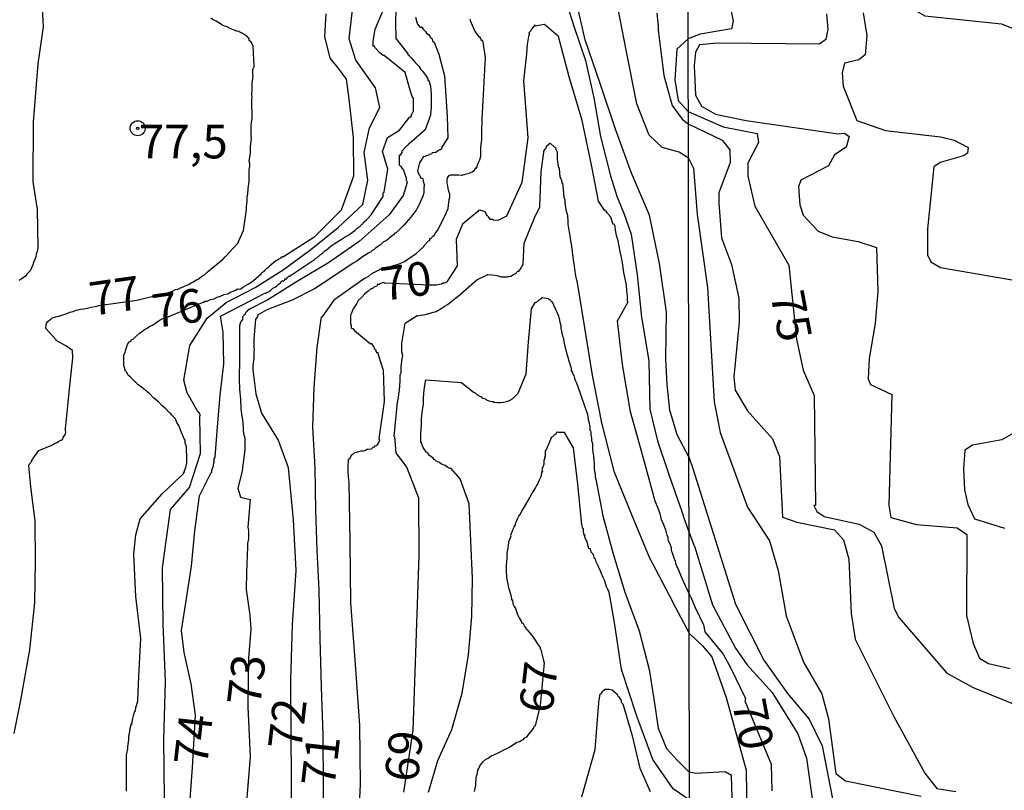
# Model space of a CAD drawing. Extents: x 183118 to 185535, y 1674282 to 1677059.
# Drawn here: x 183554 to 183627, y 1675009 to 1675067 of the extents above; entities that cross this region are included whole.
import ezdxf

# ---------------------------------------------------------------- set-up
doc = ezdxf.new("R2010")
doc.units = 0
doc.header["$MEASUREMENT"] = 0
doc.layers.get('0').update_dxf_attribs({"linetype": 'CONTINUOUS'})
for name, color, linetype in [('IMAGEM', 7, 'CONTINUOUS'), ('V-CURVA_DE_NIVEL', 4, 'CONTINUOUS'), ('V-CURVA_MESTRA', 1, 'CONTINUOUS'), ('V-PONTO_DE_APARELHO', 4, 'CONTINUOUS'), ('V-TEXTO_DE_ALTIMETRIA', 7, 'CONTINUOUS'), ('X-LIMITE_1000', 7, 'CONTINUOUS')]:
    doc.layers.add(name, color=color, linetype=linetype)
picture_1 = doc.add_image_def('image1.jpg', size_in_pixel=(4027, 4628))

# ---------------------------------------------------------------- blocks, each defined once
blk = doc.blocks.new('805')
at = {"color": 0, "linetype": 'ByBlock', "lineweight": -2}
for radius in [0.562, 0.0806]:
    blk.add_circle((0.003, 0.002), radius, dxfattribs=at)

msp = doc.modelspace()

# ---------------------------------------------------------------- linework, layer by layer
at = {"layer": 'V-CURVA_DE_NIVEL'}
for points in [[(183603.66, 1675082.84), (183604.58, 1675082.72), (183607.93, 1675081.86), (183611.85, 1675081.41), (183613.35, 1675080.82), (183614.06, 1675080.13), (183614.37, 1675079.58), (183614.46, 1675078.54), (183613.45, 1675076.57), (183613.27, 1675075.5), (183613.95, 1675073.23), (183614.73, 1675072.14), (183615.56, 1675071.73), (183620.64, 1675071.55), (183621.08, 1675071.21), (183621.08, 1675070.89), (183620.49, 1675070.11), (183620.5, 1675068), (183620.68, 1675067.22), (183621.31, 1675066.85), (183627.02, 1675066.26), (183627.94, 1675065.87)], [(183553.54, 1675074.24), (183554.7, 1675071.65), (183555.46, 1675069.22), (183555.62, 1675066.02), (183555.23, 1675063.27), (183554.89, 1675058.94), (183554.87, 1675054.48), (183555.19, 1675052.42), (183555.24, 1675049.57), (183555.18, 1675049.29), (183555.1, 1675049.1), (183555.09, 1675048.88), (183555.01, 1675048.7), (183554.92, 1675048.48), (183554.85, 1675048.3), (183554.76, 1675048.08), (183554.67, 1675047.86), (183554.5, 1675047.68), (183554.45, 1675047.62), (183554.41, 1675047.59), (183554.38, 1675047.53), (183554.38, 1675047.51), (183554, 1675047.22), (183553.83, 1675047.13)], [(183581.94, 1675068.51), (183581.88, 1675066.31), (183581.9, 1675065.17), (183582.74, 1675064.1), (183582.74, 1675064.09), (183582.81, 1675064.02), (183582.83, 1675063.95), (183582.85, 1675063.95), (183582.89, 1675063.91), (183582.91, 1675063.88), (183583.05, 1675063.73), (183583.21, 1675063.51), (183583.38, 1675063.34), (183583.51, 1675063.19), (183583.61, 1675063.09), (183583.78, 1675062.86), (183583.87, 1675062.75), (183583.98, 1675062.61), (183584.16, 1675062.35), (183584.29, 1675062.16), (183584.29, 1675062.02), (183584.4, 1675062), (183584.42, 1675061.83), (183584.49, 1675061.62), (183584.55, 1675061.03), (183584.55, 1675060.81), (183584.55, 1675060.56), (183584.55, 1675060.3), (183584.55, 1675060.05), (183584.55, 1675059.96), (183584.51, 1675059.81), (183584.49, 1675059.46), (183584.09, 1675058.35), (183582.89, 1675057.31), (183582.83, 1675057.25), (183582.79, 1675057.2), (183582.76, 1675057.18), (183582.74, 1675057.18), (183582.7, 1675057.13), (183582.61, 1675057.05), (183582.41, 1675056.81), (183582.36, 1675056.8), (183582.36, 1675056.67), (183582.23, 1675056.47), (183582.2, 1675056.45), (183582.16, 1675056.49), (183582.16, 1675056.18), (183582.16, 1675055.89), (183582.16, 1675055.74), (183582.23, 1675055.68), (183582.29, 1675055.63), (183582.34, 1675055.54), (183582.38, 1675055.48), (183582.41, 1675055.45), (183582.48, 1675055.34), (183582.67, 1675054.76), (183582.67, 1675054.64), (183582.74, 1675054.43), (183582.45, 1675053.47), (183581.4, 1675052.02), (183579.17, 1675050.03), (183576.88, 1675048.44), (183574.62, 1675047.11), (183572.38, 1675045.68), (183571.01, 1675044.99), (183570.86, 1675044.87), (183570.83, 1675044.83), (183570.75, 1675044.78), (183570.7, 1675044.74), (183570.68, 1675044.65), (183570.63, 1675044.58), (183570.59, 1675044.54), (183570.56, 1675044.49), (183570.48, 1675044.43), (183570.47, 1675044.39), (183570.47, 1675044.23), (183570.34, 1675044.03), (183570.26, 1675043.74), (183570.26, 1675043.45), (183570.26, 1675043.19), (183570.26, 1675042.9), (183570.26, 1675042.61), (183570.26, 1675042.35), (183570.26, 1675042.06), (183570.26, 1675041.77), (183570.26, 1675041.51), (183570.26, 1675041.22), (183570.26, 1675040.93), (183570.26, 1675040.68), (183570.24, 1675040.38), (183570.24, 1675040.09), (183570.24, 1675039.84), (183570.24, 1675039.54), (183570.26, 1675039.25)], [(183594.47, 1675068.29), (183595.2, 1675066.01)], [(183603.73, 1675033.99), (183602.86, 1675035.63), (183602.32, 1675037.46), (183602.12, 1675039.38), (183602.02, 1675041.28), (183602.07, 1675044.76), (183601.55, 1675048.4), (183600.81, 1675051.99), (183599.47, 1675055.13), (183598.26, 1675058.41), (183597.15, 1675061.74), (183596, 1675065.07), (183595.24, 1675068.45)], [(183576.05, 1675048.85), (183576.1, 1675048.88), (183576.14, 1675048.92), (183576.27, 1675049.03), (183576.39, 1675049.14), (183576.43, 1675049.17), (183576.52, 1675049.23), (183576.55, 1675049.28), (183576.61, 1675049.34), (183576.68, 1675049.39), (183576.74, 1675049.41), (183576.91, 1675049.56), (183577.1, 1675049.7), (183577.31, 1675049.87), (183577.5, 1675049.99), (183577.71, 1675050.1), (183577.92, 1675050.23), (183578.13, 1675050.38), (183578.33, 1675050.47), (183578.51, 1675050.61), (183578.67, 1675050.74), (183578.85, 1675050.85), (183579, 1675051), (183579.09, 1675051.05), (183579.13, 1675051.09), (183579.22, 1675051.16), (183579.29, 1675051.22), (183579.33, 1675051.27), (183579.37, 1675051.33), (183579.44, 1675051.36), (183579.48, 1675051.38), (183579.48, 1675051.42), (183579.55, 1675051.49), (183579.59, 1675051.51), (183579.6, 1675051.56), (183579.73, 1675051.65), (183579.76, 1675051.69), (183580.06, 1675052.02), (183580.95, 1675053.38), (183580.97, 1675053.55), (183580.97, 1675053.66), (183581.04, 1675053.7), (183581.31, 1675055.42), (183580.91, 1675056.75), (183581.28, 1675057.79), (183582.19, 1675058.32), (183582.96, 1675059.33), (183583.03, 1675059.29), (183583.1, 1675059.52), (183583.21, 1675059.76), (183583.23, 1675059.94), (183583.23, 1675060.16), (183583.23, 1675060.38), (183583.21, 1675060.68), (183583.12, 1675060.85), (183582.98, 1675061.32), (183582.61, 1675062.64), (183581.03, 1675063.89), (183580.97, 1675063.89), (183580.74, 1675064.08), (183580.33, 1675064.5), (183580.28, 1675064.62), (183580.24, 1675064.61), (183580.21, 1675064.59), (183580.21, 1675064.72), (183580.21, 1675064.94), (183580.37, 1675065.85), (183580.94, 1675067.21)], [(183603.7, 1675056.24), (183603.02, 1675056.69), (183601.76, 1675057.04), (183600.78, 1675057.95), (183599.86, 1675060.29), (183599.12, 1675064.04), (183598.41, 1675067.63)], [(183616.73, 1675067.07), (183617, 1675065.39), (183616.87, 1675063.94), (183616.4, 1675063.56), (183615.32, 1675063.32), (183615.15, 1675062.61), (183615.24, 1675061.62), (183616.25, 1675059.05), (183618.39, 1675058.31), (183622.49, 1675057.83), (183623.51, 1675057.58), (183624.55, 1675057.05), (183624.5, 1675056.61), (183624.21, 1675056.41), (183622.45, 1675055.93), (183621.99, 1675055.6), (183621.52, 1675050.98), (183621.51, 1675049.03), (183621.77, 1675048.52), (183622.48, 1675048.1), (183628.82, 1675047.01)], [(183562.2, 1675042.71), (183562.33, 1675042.75), (183562.39, 1675042.81), (183562.57, 1675042.99), (183562.79, 1675043.17), (183562.97, 1675043.3), (183563.19, 1675043.48), (183563.39, 1675043.57), (183563.59, 1675043.72), (183563.77, 1675043.79), (183564.01, 1675043.94), (183564.21, 1675044.09), (183564.43, 1675044.25), (183564.98, 1675044.45), (183564.99, 1675044.45), (183567.56, 1675045.52), (183567.62, 1675045.5), (183567.66, 1675045.58), (183567.73, 1675045.6), (183567.86, 1675045.6), (183568, 1675045.67), (183568.11, 1675045.71), (183568.37, 1675045.76), (183568.6, 1675045.89), (183568.84, 1675045.96), (183569.12, 1675046.09), (183569.39, 1675046.14), (183569.61, 1675046.29), (183569.66, 1675046.29), (183569.79, 1675046.33), (183569.95, 1675046.4), (183570.08, 1675046.47), (183570.14, 1675046.51), (183570.27, 1675046.49), (183570.37, 1675046.51), (183570.5, 1675046.64), (183570.63, 1675046.69), (183570.63, 1675046.71), (183570.72, 1675046.75), (183570.75, 1675046.78), (183570.85, 1675046.82), (183571.07, 1675046.96), (183571.29, 1675047.13), (183571.87, 1675047.62), (183571.9, 1675047.7), (183571.98, 1675047.75), (183572.05, 1675047.81), (183572.14, 1675047.88), (183572.18, 1675047.92), (183572.22, 1675047.95), (183572.25, 1675047.99), (183572.27, 1675048.01), (183572.36, 1675048.08), (183572.4, 1675048.11), (183572.44, 1675048.13), (183572.47, 1675048.19), (183572.65, 1675048.34), (183572.97, 1675048.61), (183573.04, 1675048.64), (183573.09, 1675048.66), (183573.11, 1675048.68), (183573.13, 1675048.68), (183573.16, 1675048.7), (183573.16, 1675048.74), (183573.2, 1675048.75), (183573.26, 1675048.77), (183573.36, 1675048.82), (183573.42, 1675048.88), (183573.45, 1675048.9), (183573.49, 1675048.92), (183573.53, 1675048.92), (183575.87, 1675050.41), (183577.87, 1675052.39), (183578.77, 1675054.92), (183578.74, 1675057.75), (183578.42, 1675060.66), (183578.23, 1675062.12), (183577.6, 1675062.98), (183577.02, 1675063.69), (183576.62, 1675065.3), (183576.72, 1675067)], [(183571.2, 1675059.54), (183571.19, 1675060.23), (183571.19, 1675060.41), (183571.19, 1675060.59), (183571.21, 1675060.78), (183571.19, 1675060.92), (183571.19, 1675061.07), (183571.21, 1675061.25), (183571.21, 1675061.43), (183571.21, 1675061.83), (183571.28, 1675062.35), (183571.26, 1675062.47), (183571.26, 1675062.82), (183571.28, 1675062.93), (183571.32, 1675062.97), (183571.34, 1675063.08), (183571.28, 1675064.61), (183571.21, 1675064.77), (183571.12, 1675064.9), (183570.99, 1675065.01), (183570.99, 1675065.15), (183570.85, 1675065.24), (183570.83, 1675065.3), (183570.75, 1675065.37), (183570.45, 1675065.57), (183570.37, 1675065.59), (183570.32, 1675065.63), (183570.28, 1675065.64), (183570.23, 1675065.68), (183570.01, 1675065.72), (183569.93, 1675065.75), (183569.82, 1675065.81), (183569.57, 1675065.9), (183569.35, 1675066.03), (183569.14, 1675066.08), (183568.95, 1675066.19), (183568.77, 1675066.3), (183568.52, 1675066.46), (183568.3, 1675066.54), (183568.13, 1675066.68)], [(183583.36, 1675066.74), (183583.47, 1675066.39), (183583.53, 1675066.23), (183583.65, 1675066.08), (183583.78, 1675065.99)], [(183585.8, 1675053.99), (183585.77, 1675054.17), (183585.73, 1675054.39), (183585.73, 1675054.57), (183585.75, 1675054.79), (183585.89, 1675054.95), (183585.97, 1675054.99), (183586.14, 1675055.01), (183586.35, 1675055.01), (183586.57, 1675054.99), (183586.79, 1675054.97), (183586.86, 1675054.97), (183586.97, 1675055.03), (183587.01, 1675055.03), (183587.06, 1675055.05), (183587.16, 1675055.07), (183587.38, 1675055.12), (183587.48, 1675055.14), (183587.48, 1675055.18), (183587.59, 1675055.23), (183587.77, 1675055.34), (183587.78, 1675055.41), (183587.85, 1675055.48), (183587.87, 1675055.54), (183587.9, 1675055.52), (183587.94, 1675055.5), (183587.99, 1675055.74), (183588.07, 1675055.92), (183588.16, 1675056.11), (183588.23, 1675056.4), (183588.25, 1675056.62), (183588.25, 1675057.06), (183588.28, 1675057.44), (183588.32, 1675057.64), (183588.32, 1675057.82), (183588.32, 1675058), (183588.32, 1675058.19), (183588.32, 1675058.37), (183588.32, 1675058.55), (183588.34, 1675058.73), (183588.34, 1675058.92), (183588.34, 1675059.14), (183588.58, 1675063.75), (183588.42, 1675064.9), (183588.37, 1675065.01), (183588.3, 1675064.99), (183588.29, 1675065.06), (183588.25, 1675065.11), (183588.21, 1675065.24), (183588.16, 1675065.24), (183588.07, 1675065.35), (183588, 1675065.45), (183587.9, 1675065.59), (183587.77, 1675065.77), (183587.48, 1675066.47), (183587.48, 1675066.61)], [(183601.36, 1675067.05), (183601.4, 1675066.54), (183601.45, 1675066.1), (183601.45, 1675065.96), (183601.45, 1675065.81), (183601.87, 1675062.4), (183602.5, 1675060.18), (183603.24, 1675059.16), (183603.69, 1675058.8)], [(183614, 1675067.01), (183614.09, 1675065.86), (183613.94, 1675065.09), (183613.48, 1675064.74), (183605.85, 1675064.82), (183604.53, 1675064.69), (183604.22, 1675064.15), (183604.14, 1675063.16), (183604.24, 1675060.93), (183604.67, 1675060.12), (183605.72, 1675059.53), (183608.01, 1675059.04), (183614.85, 1675058.05), (183615.33, 1675058.11), (183615.67, 1675057.85), (183615.45, 1675057.07), (183614.58, 1675056.48), (183614.14, 1675055.68), (183612.08, 1675054.61), (183611.9, 1675054.12), (183612.01, 1675052.77), (183612.26, 1675052), (183613.36, 1675050.81), (183614.41, 1675050.37), (183616.35, 1675050.03), (183617.71, 1675049.59), (183617.82, 1675046.33), (183617.62, 1675043.92), (183617.16, 1675041.32), (183617.09, 1675039.79), (183617.27, 1675039.37), (183618.85, 1675038.63), (183618.64, 1675030.35), (183618.78, 1675029.47), (183620.7, 1675028.94), (183623.73, 1675028.7), (183624.44, 1675028.21), (183624.41, 1675022.17), (183624.92, 1675020.07), (183625.4, 1675018.99), (183626.07, 1675018.59), (183627.68, 1675018.22)], [(183584.11, 1675065.68), (183584.2, 1675065.57), (183584.37, 1675065.44), (183584.49, 1675065.24), (183584.51, 1675065.19), (183584.58, 1675065.19), (183584.64, 1675065.02), (183584.67, 1675064.95), (183584.75, 1675064.88), (183585.11, 1675064), (183585.54, 1675062.39), (183585.72, 1675059.36), (183585.78, 1675057.75), (183585.31, 1675057.03), (183585.35, 1675056.98), (183585.24, 1675056.87), (183585.13, 1675056.87), (183585.05, 1675056.8), (183584.88, 1675056.67), (183584.62, 1675056.63), (183584.56, 1675056.54), (183584.38, 1675056.51), (183584.36, 1675056.49), (183584.33, 1675056.45), (183584.2, 1675056.42), (183584.09, 1675056.38), (183583.94, 1675056.34), (183583.89, 1675056.23), (183583.84, 1675056.16), (183583.67, 1675055.89), (183583.51, 1675055.29), (183583.56, 1675055.16), (183583.6, 1675055.08), (183583.64, 1675054.99), (183583.69, 1675054.95), (183583.73, 1675054.87), (183583.78, 1675054.75), (183583.92, 1675054.72), (183583.94, 1675054.54), (183584.02, 1675054.28), (183583.98, 1675053.97), (183583.98, 1675053.66), (183583.92, 1675053.41), (183583.65, 1675052.79), (183583.6, 1675052.68), (183583.55, 1675052.62), (183583.41, 1675052.38), (183583.18, 1675052.04), (183583.03, 1675051.84), (183582.85, 1675051.64), (183582.68, 1675051.44), (183582.52, 1675051.27), (183582.34, 1675051.07), (183582.17, 1675050.92), (183582.05, 1675050.8), (183581.92, 1675050.69), (183581.83, 1675050.65), (183581.72, 1675050.52), (183581.61, 1675050.43), (183581.55, 1675050.39), (183581.52, 1675050.41), (183581.48, 1675050.32), (183581.37, 1675050.23), (183581.28, 1675050.16), (183581.13, 1675050.06), (183580.99, 1675050), (183580.88, 1675049.9), (183580.77, 1675049.79), (183580.62, 1675049.68), (183580.52, 1675049.61), (183580.39, 1675049.54), (183580.28, 1675049.43), (183580.15, 1675049.36), (183580.1, 1675049.32), (183580.06, 1675049.34), (183580.04, 1675049.25), (183579.95, 1675049.21), (183579.91, 1675049.19), (183579.86, 1675049.16), (183579.75, 1675049.08), (183579.35, 1675048.83), (183579.15, 1675048.68), (183578.95, 1675048.55), (183578.73, 1675048.43), (183577.15, 1675047.34), (183575.84, 1675046.51), (183574.19, 1675045.66), (183572.3, 1675044.93), (183571.59, 1675044.55), (183571.61, 1675044.43), (183571.45, 1675044.25), (183571.32, 1675042.79), (183571.32, 1675042.65), (183571.32, 1675042.46), (183571.32, 1675042.32)], [(183583.78, 1675065.99), (183583.82, 1675066.03), (183583.95, 1675065.85), (183583.98, 1675065.81), (183584.02, 1675065.77), (183584.07, 1675065.74), (183584.11, 1675065.68)], [(183595.2, 1675066.01), (183596.04, 1675063.52), (183596.65, 1675060.75), (183597.15, 1675057.87), (183597.89, 1675054.92), (183598.37, 1675053.41), (183598.92, 1675052.08)], [(183571.08, 1675057.13), (183571.16, 1675057.71), (183571.12, 1675057.88), (183571.12, 1675058.62), (183571.16, 1675058.92), (183571.2, 1675059.21), (183571.2, 1675059.54)], [(183603.69, 1675058.8), (183606.23, 1675057.58), (183606.8, 1675056.87), (183606.81, 1675055.92), (183605.96, 1675053.66), (183605.96, 1675052.9), (183606.18, 1675050.3), (183606.91, 1675048.31), (183607.46, 1675045.81), (183607.49, 1675044.03), (183607.08, 1675039.94), (183607.19, 1675038.95), (183608.1, 1675037.42), (183609.98, 1675035.33), (183610.48, 1675034.01), (183610.72, 1675029.5), (183611.77, 1675029.12), (183614.59, 1675028.56), (183615.26, 1675027.81), (183615.65, 1675026.37), (183615.82, 1675022.32), (183616.12, 1675020.41), (183619.01, 1675014.64), (183621.32, 1675010.42), (183622.21, 1675009.27), (183623.62, 1675009.04)], [(183556.36, 1675034.91), (183556.46, 1675034.94), (183556.46, 1675034.96), (183556.42, 1675034.98), (183556.51, 1675034.98), (183556.64, 1675035.05), (183556.77, 1675035.13), (183556.95, 1675035.24), (183557, 1675035.22), (183557.04, 1675035.29), (183557.09, 1675035.29), (183557.13, 1675035.44), (183557.22, 1675035.57), (183557.3, 1675035.67), (183557.31, 1675035.82), (183557.3, 1675035.97), (183557.3, 1675036.15), (183557.31, 1675036.31), (183557.57, 1675038.8), (183557.84, 1675041.36), (183557.81, 1675041.92), (183557.31, 1675042.25), (183556.6, 1675042.65), (183556.59, 1675042.72), (183556.55, 1675042.75), (183555.84, 1675043.55), (183555.85, 1675043.81), (183555.87, 1675043.94), (183555.98, 1675044.07), (183556.22, 1675044.28), (183556.25, 1675044.32), (183556.55, 1675044.41), (183556.8, 1675044.48), (183557.1, 1675044.56), (183557.35, 1675044.65), (183557.61, 1675044.76), (183557.86, 1675044.83), (183558.12, 1675044.92), (183558.41, 1675044.98), (183558.67, 1675045.01), (183558.92, 1675045.07), (183559.21, 1675045.14), (183559.47, 1675045.2), (183559.72, 1675045.25), (183559.78, 1675045.27), (183562.62, 1675045.65), (183565.04, 1675046.26), (183565.07, 1675046.26), (183565.27, 1675046.33), (183565.49, 1675046.45), (183565.67, 1675046.49), (183565.87, 1675046.58), (183566.07, 1675046.66), (183566.16, 1675046.71), (183566.2, 1675046.74), (183566.29, 1675046.76), (183566.47, 1675046.84), (183566.65, 1675046.96), (183566.84, 1675047.02), (183567.02, 1675047.17), (183567.17, 1675047.22), (183567.33, 1675047.35), (183567.47, 1675047.46), (183567.64, 1675047.56), (183567.73, 1675047.62), (183567.85, 1675047.75), (183567.98, 1675047.84), (183568.96, 1675048.67), (183568.99, 1675048.68), (183569.02, 1675048.7), (183569.2, 1675048.88), (183570.17, 1675049.94), (183570.21, 1675050.09), (183570.3, 1675050.31), (183570.56, 1675050.85), (183570.77, 1675052.42), (183570.77, 1675052.57), (183570.79, 1675052.67), (183570.83, 1675053.01), (183570.83, 1675053.15), (183570.83, 1675053.26), (183570.83, 1675053.41), (183570.88, 1675053.55), (183570.9, 1675053.99), (183570.97, 1675054.5), (183570.97, 1675054.72), (183570.99, 1675054.94), (183570.99, 1675055.16), (183570.99, 1675055.41), (183571.03, 1675055.63), (183571.03, 1675055.85), (183570.99, 1675056.01), (183571.07, 1675056.65), (183571.07, 1675056.87), (183571.08, 1675057.13)], [(183584.68, 1675044.76), (183584.93, 1675044.83), (183584.93, 1675044.85), (183585.02, 1675044.88), (183585.09, 1675044.88), (183585.13, 1675044.94), (183585.15, 1675044.98), (183585.22, 1675045), (183585.37, 1675045.09), (183585.59, 1675045.23), (183585.75, 1675045.34), (183586.35, 1675045.8), (183586.55, 1675045.97), (183587.95, 1675047.17), (183588.77, 1675047.57), (183589.05, 1675047.55), (183589.27, 1675047.53), (183589.53, 1675047.48), (183589.75, 1675047.41), (183590, 1675047.39), (183590.22, 1675047.39), (183590.31, 1675047.42), (183590.48, 1675047.46), (183590.66, 1675047.57), (183590.81, 1675047.64), (183590.84, 1675047.64), (183590.88, 1675047.7), (183591, 1675047.83), (183591.04, 1675047.82), (183591.1, 1675047.82), (183591.13, 1675047.95), (183591.18, 1675047.95), (183591.24, 1675048.06), (183591.26, 1675048.12), (183591.39, 1675048.34), (183591.47, 1675049.91), (183592.23, 1675051.79), (183592.63, 1675052.62), (183592.73, 1675055.22), (183592.92, 1675056.7), (183592.94, 1675056.76), (183592.97, 1675056.84), (183593.04, 1675056.91), (183593.08, 1675057.02), (183593.1, 1675057.02), (183593.12, 1675057.07), (183593.14, 1675057.13), (183593.34, 1675057.32), (183593.36, 1675057.35), (183593.41, 1675057.36), (183593.7, 1675057.08), (183593.81, 1675057.04), (183593.83, 1675056.89), (183593.87, 1675056.84), (183593.9, 1675056.74), (183593.92, 1675056.62), (183593.92, 1675056.36), (183593.92, 1675056.14), (183593.99, 1675055.63), (183594.03, 1675055.54), (183594.07, 1675055.52), (183594.09, 1675055.09), (183594.12, 1675054.87), (183594.23, 1675054.66), (183594.25, 1675054.61), (183594.27, 1675054.39), (183594.32, 1675054.37), (183594.34, 1675054.17), (183594.38, 1675053.92), (183594.43, 1675053.33), (183594.5, 1675053.15), (183594.5, 1675052.9), (183594.58, 1675052.42), (183594.69, 1675051.98), (183594.72, 1675051.55), (183594.72, 1675051.33), (183594.8, 1675050.89), (183594.83, 1675050.74), (183594.89, 1675050.34), (183594.92, 1675050.09), (183594.96, 1675049.83), (183595.04, 1675049.31), (183595.05, 1675049.25), (183595.14, 1675048.52), (183595.18, 1675048.23), (183595.22, 1675047.97), (183595.29, 1675047.47), (183595.31, 1675047.35), (183595.38, 1675047.1), (183595.95, 1675043.61), (183596.53, 1675040.07), (183597.24, 1675036.51), (183598.14, 1675032.92), (183599.46, 1675029.7), (183600.77, 1675026.51)], [(183603.7, 1675056.24), (183604.08, 1675055.51), (183604.36, 1675052.04), (183605.12, 1675046.61), (183605.62, 1675038.09), (183606.07, 1675035.8), (183608.1, 1675030.24), (183609.74, 1675027.74), (183610.39, 1675025.52), (183610.99, 1675022.14), (183612.28, 1675018.68), (183613.65, 1675016.33), (183614.13, 1675014.47), (183614.68, 1675010.4), (183615.4, 1675009.85), (183621.05, 1675008.7)], [(183585.8, 1675052.5), (183585.82, 1675052.71), (183585.89, 1675053.15), (183585.93, 1675053.37), (183585.93, 1675053.55), (183585.86, 1675053.77), (183585.8, 1675053.99)], [(183576.5, 1675005.91), (183576.52, 1675009.37), (183576.49, 1675013.24), (183576.38, 1675016.85), (183576.27, 1675020.46), (183576.19, 1675024.05), (183576.04, 1675027.03), (183575.94, 1675030.01), (183575.89, 1675033.18), (183575.73, 1675036.21), (183575.83, 1675039.16), (183576.04, 1675042.14), (183576.36, 1675044.42), (183576.39, 1675044.43), (183576.43, 1675044.41), (183577.37, 1675045.74), (183579.58, 1675047.31), (183579.62, 1675047.31), (183579.9, 1675047.46), (183580.13, 1675047.64), (183580.37, 1675047.77), (183580.61, 1675047.9), (183580.85, 1675048.01), (183581.14, 1675048.06), (183581.43, 1675048.15), (183581.72, 1675048.24), (183582.01, 1675048.32), (183582.27, 1675048.43), (183582.56, 1675048.54), (183582.81, 1675048.71), (183583.41, 1675049.15), (183583.98, 1675049.65), (183584.01, 1675049.73), (183584.33, 1675050.09), (183584.43, 1675050.12), (183584.45, 1675050.25), (183584.51, 1675050.27), (183584.53, 1675050.29), (183584.62, 1675050.36), (183584.67, 1675050.45), (183584.75, 1675050.45), (183584.82, 1675050.59), (183584.87, 1675050.67), (183585.04, 1675050.89), (183585.13, 1675051.11), (183585.38, 1675051.58), (183585.64, 1675052.09), (183585.66, 1675052.18), (183585.7, 1675052.28), (183585.8, 1675052.5)], [(183598.92, 1675052.08), (183599.44, 1675050.58), (183599.89, 1675047.55), (183600.2, 1675044.39), (183600.75, 1675041.14), (183600.83, 1675037.55), (183601.41, 1675035.19), (183602.28, 1675032.6), (183603.2, 1675029.98), (183603.38, 1675029.36), (183603.7, 1675028.47)], [(183574, 1675047.42), (183574.09, 1675047.53), (183574.13, 1675047.55), (183575.76, 1675048.64), (183575.84, 1675048.7), (183575.88, 1675048.75), (183576.05, 1675048.85)], [(183566.59, 1675008.48), (183566.75, 1675010.83), (183566.99, 1675014.73), (183566.65, 1675017.06), (183566.13, 1675019.41), (183565.95, 1675021.05), (183566.32, 1675023.43), (183566.69, 1675025.84), (183566.92, 1675028.48), (183567.29, 1675031.09), (183568.15, 1675032.83), (183568.2, 1675032.83), (183568.2, 1675032.98), (183568.27, 1675033.2), (183568.33, 1675033.34), (183568.33, 1675033.45), (183568.38, 1675033.6), (183568.38, 1675033.74), (183568.38, 1675033.85), (183568.42, 1675033.91), (183568.44, 1675033.96), (183568.62, 1675036.23), (183568.81, 1675038.58), (183569.08, 1675040.91), (183569.05, 1675043.29), (183568.84, 1675044.48), (183570.49, 1675045.31), (183572.15, 1675046.19), (183572.18, 1675046.16), (183572.25, 1675046.22), (183572.31, 1675046.25), (183572.38, 1675046.27), (183572.6, 1675046.4), (183572.74, 1675046.55), (183572.91, 1675046.64), (183573.04, 1675046.74), (183573.17, 1675046.85), (183573.29, 1675046.93), (183573.33, 1675046.97), (183573.38, 1675047.06), (183573.46, 1675047.13), (183573.53, 1675047.08), (183573.64, 1675047.17), (183573.64, 1675047.24), (183573.71, 1675047.26), (183573.75, 1675047.24), (183573.82, 1675047.33), (183573.93, 1675047.46), (183573.96, 1675047.44), (183574, 1675047.42)], [(183592.78, 1675045.78), (183592.79, 1675045.87), (183593.14, 1675045.82), (183593.29, 1675045.78), (183593.3, 1675045.72), (183593.43, 1675045.69), (183593.45, 1675045.58)], [(183584.34, 1675009.01), (183585.03, 1675011.37), (183586.08, 1675013.67), (183586.85, 1675016.37), (183587.33, 1675019.23), (183587.57, 1675022.09), (183587.62, 1675024.94), (183587.49, 1675027.72), (183587.36, 1675030.49), (183586.71, 1675032.34), (183586.02, 1675033.12), (183586.01, 1675033.12), (183585.93, 1675033.12), (183585.89, 1675033.14), (183585.77, 1675033.19), (183585.57, 1675033.34), (183585.3, 1675033.45), (183585.15, 1675033.56), (183584.9, 1675033.67), (183584.8, 1675033.76), (183584.76, 1675033.78), (183584.69, 1675033.88), (183584.35, 1675034.14), (183584.35, 1675034.2), (183584.25, 1675034.31), (183584.18, 1675034.31), (183584.18, 1675034.3), (183584.09, 1675034.47), (183583.94, 1675034.69), (183583.83, 1675034.98), (183583.83, 1675035.09), (183583.8, 1675035.09), (183583.76, 1675035.05), (183583.76, 1675035.24), (183583.76, 1675035.46), (183583.76, 1675035.71), (183583.8, 1675036.08), (183583.83, 1675036.3), (183583.83, 1675036.55), (183583.83, 1675036.81), (183583.85, 1675037.06), (183583.92, 1675037.65), (183583.96, 1675037.9), (183583.96, 1675038.12), (183583.96, 1675038.38), (183584.02, 1675039), (183584.13, 1675039.72), (183586.81, 1675039.52), (183587.68, 1675038.8), (183587.76, 1675038.78), (183587.81, 1675038.76), (183587.92, 1675038.65), (183587.97, 1675038.61), (183588.01, 1675038.61), (183588.05, 1675038.57), (183588.14, 1675038.54), (183588.14, 1675038.5), (183588.3, 1675038.45), (183588.32, 1675038.39), (183588.38, 1675038.37), (183588.58, 1675038.3), (183588.67, 1675038.23), (183588.84, 1675038.16), (183589.05, 1675038.1), (183589.18, 1675038.1), (183589.18, 1675038.06), (183589.27, 1675038.06), (183589.49, 1675038.03), (183589.71, 1675038.03), (183589.93, 1675038.05), (183590.15, 1675038.1), (183590.37, 1675038.18), (183590.59, 1675038.32), (183591.03, 1675038.72), (183591.61, 1675040.18), (183591.79, 1675042.56), (183592.02, 1675045.01), (183592.29, 1675045.5), (183592.32, 1675045.5), (183592.41, 1675045.54), (183592.45, 1675045.56), (183592.5, 1675045.62), (183592.59, 1675045.69), (183592.63, 1675045.71), (183592.67, 1675045.76), (183592.7, 1675045.76), (183592.78, 1675045.78)], [(183593.45, 1675045.58), (183593.55, 1675045.53), (183593.99, 1675044.54), (183594.07, 1675044.29), (183594.13, 1675044.02), (183594.19, 1675043.78), (183594.19, 1675043.56), (183594.25, 1675043.34), (183594.32, 1675042.97), (183594.39, 1675042.84), (183594.39, 1675042.68), (183594.43, 1675042.62), (183594.45, 1675042.46), (183594.5, 1675042.21), (183594.58, 1675041.95), (183594.64, 1675041.65), (183594.71, 1675041.41), (183594.8, 1675041.15), (183594.96, 1675040.6), (183594.98, 1675040.46), (183594.98, 1675040.38), (183595.03, 1675040.38), (183595.05, 1675040.38), (183595.05, 1675040.31), (183595.09, 1675040.16), (183595.16, 1675040.04), (183595.22, 1675039.84), (183595.27, 1675039.69), (183595.34, 1675039.54), (183595.38, 1675039.43), (183595.42, 1675039.36), (183595.47, 1675039.22), (183596.18, 1675037.15), (183596.2, 1675036.95), (183596.24, 1675036.77), (183596.29, 1675036.59), (183596.35, 1675036.2), (183596.36, 1675036.15), (183596.36, 1675035.97), (183596.4, 1675035.93), (183596.44, 1675035.79), (183596.44, 1675035.6), (183596.49, 1675035.39), (183596.49, 1675035.2), (183596.55, 1675034.98), (183596.55, 1675034.55), (183596.59, 1675034.33), (183596.62, 1675034.04), (183596.69, 1675033.49), (183596.69, 1675033.31), (183596.69, 1675033.12), (183596.71, 1675032.9), (183596.75, 1675032.72), (183596.75, 1675032.5), (183596.8, 1675032.32), (183597.32, 1675029.58), (183598.09, 1675026.76), (183598.96, 1675023.91), (183600.04, 1675021.03), (183600.77, 1675018.15), (183601.13, 1675015.95), (183601.44, 1675013.76), (183602.07, 1675012.25), (183602.88, 1675011.35), (183603.76, 1675010.5)], [(183582.51, 1675009), (183583.2, 1675013.62), (183583.35, 1675017.95), (183583.5, 1675022.28), (183583.65, 1675026.61), (183583.62, 1675030.9), (183582.73, 1675033.22), (183581.92, 1675034.28), (183581.84, 1675035.45), (183581.79, 1675035.51), (183582.03, 1675038.07), (183582.1, 1675038.38), (183582.14, 1675038.67), (183582.18, 1675038.96), (183582.23, 1675039.62), (183582.23, 1675039.87), (183582.23, 1675040.09), (183582.3, 1675040.24), (183582.3, 1675040.46), (183582.3, 1675040.71), (183582.39, 1675041.3), (183582.43, 1675041.53), (183582.36, 1675041.81), (183582.36, 1675042.46), (183582.59, 1675043.95), (183583.49, 1675044.52)], [(183583.49, 1675044.52), (183583.51, 1675044.49), (183583.73, 1675044.54), (183583.95, 1675044.58), (183584.2, 1675044.61), (183584.46, 1675044.69), (183584.68, 1675044.76)], [(183561.65, 1675041.58), (183561.73, 1675041.77), (183561.8, 1675041.99), (183561.91, 1675042.35), (183562.04, 1675042.55), (183562.2, 1675042.61), (183562.2, 1675042.71)], [(183571.32, 1675042.32), (183571.32, 1675042.17), (183571.36, 1675041.99), (183571.32, 1675041.84), (183571.32, 1675041.48), (183571.32, 1675041.33), (183571.28, 1675040.97)], [(183561.85, 1675011.78), (183561.87, 1675011.87), (183561.93, 1675012.22), (183561.93, 1675012.37), (183561.97, 1675012.55), (183562, 1675012.73), (183562.02, 1675012.91), (183562.02, 1675013.1), (183562.02, 1675013.19), (183562.05, 1675013.26), (183562.09, 1675013.53), (183562.11, 1675013.75), (183562.18, 1675014.01), (183562.18, 1675014.09), (183562.25, 1675014.1), (183562.25, 1675014.23), (183562.31, 1675014.48), (183562.36, 1675014.7), (183562.44, 1675014.96), (183562.51, 1675015.05), (183562.53, 1675015.32), (183562.6, 1675015.54), (183562.69, 1675015.8), (183562.77, 1675017.63), (183562.9, 1675020.46), (183562.54, 1675023.57), (183562.39, 1675026.74), (183562.54, 1675028.18), (183562.87, 1675029.36), (183564.5, 1675031.22), (183565.9, 1675032.55), (183565.94, 1675032.56), (183565.99, 1675032.61), (183566.03, 1675032.72), (183566.07, 1675032.72), (183566.16, 1675032.87), (183566.16, 1675032.89), (183566.16, 1675032.96), (183566.16, 1675032.97), (183566.25, 1675033.19), (183566.29, 1675033.3), (183566.32, 1675033.38), (183566.34, 1675033.56), (183566.34, 1675033.78), (183566.34, 1675033.96), (183566.34, 1675034.18), (183566.32, 1675034.36), (183566.32, 1675034.58), (183566.32, 1675034.74), (183566.25, 1675034.91), (183566.2, 1675034.96), (183566.2, 1675035.09), (183566.2, 1675035.22), (183566.12, 1675035.38), (183566.07, 1675035.53), (183565.99, 1675035.68), (183565.81, 1675036.12), (183565.74, 1675036.33), (183565.6, 1675036.55), (183565.48, 1675036.81), (183565.3, 1675037.03), (183565.27, 1675037.04), (183565.23, 1675037.08), (183565.19, 1675037.11), (183565.12, 1675037.24), (183565.03, 1675037.3), (183564.77, 1675037.57), (183564.5, 1675037.79), (183564.22, 1675038.08), (183563.88, 1675038.37), (183563.55, 1675038.7), (183563.48, 1675038.76), (183563.39, 1675038.83), (183563.35, 1675038.87), (183563.31, 1675038.87), (183563.28, 1675038.92), (183563.22, 1675038.99), (183563.17, 1675039.01), (183563.13, 1675039.03), (183563.1, 1675039.07), (183563.06, 1675039.1), (183562.95, 1675039.19), (183562.71, 1675039.36), (183562.53, 1675039.52), (183562.42, 1675039.62), (183562.38, 1675039.67), (183562.13, 1675039.93), (183561.94, 1675040.09), (183561.86, 1675040.27), (183561.77, 1675040.37), (183561.69, 1675040.64), (183561.65, 1675040.78), (183561.65, 1675041.19), (183561.65, 1675041.37), (183561.65, 1675041.58)], [(183571.28, 1675040.97), (183571.26, 1675040.78), (183571.26, 1675040.6), (183571.26, 1675040.46), (183571.47, 1675038.69), (183571.89, 1675037.25), (183573.13, 1675035.23), (183573.89, 1675033.2), (183574.26, 1675029.29), (183574.45, 1675025.51), (183574.19, 1675021.5), (183574.06, 1675017.38), (183574.08, 1675013.61), (183574.11, 1675009.81), (183574.11, 1675006.01)], [(183570.26, 1675039.25), (183570.26, 1675039), (183570.34, 1675038.3), (183570.34, 1675038.05), (183570.35, 1675037.79), (183570.35, 1675037.57), (183570.43, 1675036.99)], [(183570.43, 1675036.99), (183570.47, 1675036.77), (183570.52, 1675036.19), (183570.52, 1675035.97), (183570.55, 1675035.71), (183570.63, 1675035.5), (183570.66, 1675035.28), (183570.66, 1675035.02), (183570.66, 1675034.77), (183570.66, 1675034.51), (183570.59, 1675033.93), (183570.52, 1675033.52), (183570.5, 1675033.42), (183570.45, 1675032.92), (183570.13, 1675031.65), (183570.34, 1675030.99), (183571.05, 1675030.8), (183570.87, 1675028.74), (183570.92, 1675028.49), (183570.92, 1675028.27), (183570.92, 1675028.05), (183570.92, 1675027.87), (183570.85, 1675027.54), (183570.85, 1675027.29), (183570.77, 1675025.39), (183570.75, 1675024.09), (183571.02, 1675022.18), (183571.1, 1675021.14), (183570.94, 1675018.98), (183570.89, 1675015.36), (183571.05, 1675011.66), (183570.79, 1675008.25)], [(183603.77, 1675008.43), (183602.56, 1675009.25), (183601.06, 1675011.44), (183599.87, 1675014.66), (183598.72, 1675018.15), (183598.19, 1675021.64), (183597.79, 1675023.91), (183597.77, 1675023.98), (183597.7, 1675024.09), (183597.6, 1675024.3), (183597.55, 1675024.48), (183597.49, 1675024.62), (183597.44, 1675024.8), (183597.42, 1675024.84), (183597.35, 1675024.99), (183597.3, 1675025.13), (183597.24, 1675025.28), (183597.17, 1675025.43), (183597.04, 1675025.75), (183596.98, 1675025.86), (183596.91, 1675026.01), (183596.84, 1675026.16), (183596.79, 1675026.35), (183596.66, 1675026.48), (183596.68, 1675026.54), (183596.61, 1675026.74), (183596.47, 1675026.89), (183596.47, 1675026.97), (183596.4, 1675027.07), (183596.4, 1675027.12), (183596.29, 1675027.15), (183596.27, 1675027.26), (183596.22, 1675027.4), (183596.22, 1675027.45), (183596.19, 1675027.54), (183596.15, 1675027.69), (183596.07, 1675027.83), (183596.02, 1675027.94), (183595.96, 1675028.09), (183596, 1675028.16), (183595.95, 1675028.18), (183595.93, 1675028.14), (183595.89, 1675028.42), (183595.89, 1675028.49), (183595.89, 1675028.62), (183595.82, 1675028.67), (183595.8, 1675028.86), (183595.73, 1675029.04), (183595.73, 1675029.18), (183595.47, 1675031.96), (183595.13, 1675034.66), (183594.47, 1675035.81), (183594.03, 1675035.8), (183593.89, 1675035.82), (183593.81, 1675035.65), (183593.74, 1675035.64), (183593.69, 1675035.6), (183593.59, 1675035.49), (183593.48, 1675035.42), (183593.43, 1675035.29), (183593.17, 1675034.69), (183593.12, 1675034.55), (183593.04, 1675034.44), (183593.04, 1675034.07), (183593.04, 1675034.02), (183592.97, 1675033.93), (183592.97, 1675033.78), (183592.92, 1675033.76), (183592.92, 1675033.56), (183592.92, 1675033.42), (183592.81, 1675033.12), (183592.79, 1675033.05), (183592.83, 1675032.87), (183592.77, 1675032.85), (183592.75, 1675032.76), (183592.7, 1675032.5), (183592.64, 1675032.36), (183592.57, 1675032.21), (183592.52, 1675032.07), (183592.48, 1675031.99), (183592.39, 1675031.86), (183592.31, 1675031.7), (183592.12, 1675031.37), (183591.92, 1675031.04), (183591.9, 1675030.99), (183591.66, 1675030.61), (183591.4, 1675030.13), (183591.26, 1675029.95), (183591.2, 1675029.77), (183591.07, 1675029.59), (183590.98, 1675029.4), (183590.89, 1675029.22), (183590.82, 1675029.07), (183590.79, 1675028.98), (183590.79, 1675028.91)], [(183627.92, 1675035.75), (183627.06, 1675035.25), (183624.87, 1675034.86), (183624.3, 1675034.48), (183624.19, 1675033.09), (183624.28, 1675031.52), (183624.51, 1675030.44), (183625.01, 1675029.36), (183627.24, 1675028.68)], [(183554.83, 1675033.78), (183554.85, 1675033.83), (183555.32, 1675034.47), (183556.27, 1675034.85), (183556.29, 1675034.85), (183556.33, 1675034.89), (183556.36, 1675034.91)], [(183553.48, 1675013.37), (183553.98, 1675015.86), (183554.64, 1675019.6), (183555.01, 1675023.14), (183555.06, 1675026.2), (183555.03, 1675029.21), (183554.71, 1675031.74), (183554.56, 1675033.33), (183554.61, 1675033.47), (183554.74, 1675033.58), (183554.78, 1675033.69), (183554.78, 1675033.72), (183554.83, 1675033.78)], [(183603.73, 1675033.99), (183604.06, 1675033.05)], [(183604.06, 1675033.05), (183607.22, 1675023.01), (183609.31, 1675018.84), (183611.08, 1675016.35), (183612.7, 1675014.44), (183613.67, 1675012.45), (183614.46, 1675008.38)], [(183590.79, 1675028.91), (183590.69, 1675028.76), (183590.66, 1675028.67), (183590.6, 1675028.53), (183590.56, 1675028.38), (183590.49, 1675028.27), (183590.44, 1675028.13)], [(183603.7, 1675028.47), (183604.14, 1675027.36), (183604.16, 1675027.32), (183605.5, 1675022.96), (183607.22, 1675019.74), (183608.05, 1675018.52), (183609.94, 1675016.42), (183611.86, 1675013.34), (183612.49, 1675011.53), (183613, 1675007.99)], [(183590.44, 1675028.13), (183590.47, 1675028.07), (183590.38, 1675027.83), (183590.31, 1675027.65), (183590.31, 1675027.58), (183590.27, 1675027.4), (183590.24, 1675027.21), (183590.18, 1675026.78), (183590.18, 1675026.63), (183590.18, 1675026.48), (183590.15, 1675026.12), (183590.13, 1675025.97), (183590.13, 1675025.79), (183590.13, 1675025.65), (183590.13, 1675025.46), (183590.13, 1675025.32), (183590.15, 1675025.17), (183590.15, 1675024.99), (183590.22, 1675024.62), (183590.31, 1675024.22), (183590.35, 1675024.09), (183590.4, 1675023.93), (183590.47, 1675023.68), (183590.53, 1675023.42), (183590.53, 1675023.34), (183590.6, 1675023.34), (183590.62, 1675023.03), (183590.73, 1675022.84), (183590.81, 1675022.68), (183590.98, 1675022.25), (183591.09, 1675022), (183591.24, 1675021.74), (183591.26, 1675021.61), (183591.3, 1675021.63), (183591.33, 1675021.65), (183591.41, 1675021.54), (183591.46, 1675021.34), (183591.53, 1675021.34), (183591.6, 1675021.19), (183591.68, 1675021.12), (183591.71, 1675021.07), (183591.93, 1675020.79), (183592.14, 1675020.55), (183592.52, 1675019.99), (183592.65, 1675019.77), (183592.67, 1675019.68), (183592.7, 1675019.62), (183592.74, 1675019.52), (183592.77, 1675019.41), (183592.9, 1675018.82), (183592.96, 1675018.64), (183592.67, 1675015.45), (183592.28, 1675013.94), (183592.24, 1675013.93), (183592.19, 1675013.88), (183592.17, 1675013.79), (183592.06, 1675013.64), (183591.8, 1675013.31), (183591.64, 1675013.11), (183591.62, 1675013.11), (183591.59, 1675013.08), (183591.46, 1675013.02), (183591.37, 1675012.91), (183591.31, 1675012.87), (183591.24, 1675012.82), (183591.13, 1675012.76), (183590.91, 1675012.69), (183590.66, 1675012.53), (183590.4, 1675012.36), (183590.19, 1675012.25), (183589.93, 1675012.14), (183589.71, 1675012.01), (183589.46, 1675011.89), (183589.24, 1675011.78), (183589.02, 1675011.69), (183588.78, 1675011.52), (183588.58, 1675011.43), (183588.37, 1675011.23), (183588.2, 1675011.03), (183588.08, 1675010.8), (183588.07, 1675010.78), (183588.05, 1675010.69), (183587.99, 1675010.7), (183587.99, 1675010.58), (183587.94, 1675010.32), (183587.86, 1675010.1), (183587.83, 1675009.52), (183587.74, 1675009.05)], [(183600.77, 1675026.51), (183602.26, 1675023.69), (183602.74, 1675022.77)], [(183602.74, 1675022.77), (183603.75, 1675020.86)], [(183603.75, 1675020.86), (183604.75, 1675019.91), (183605.46, 1675019.08), (183606.51, 1675016.06), (183608, 1675010.65), (183608.09, 1675005.37)], [(183595.76, 1675008.65), (183596.76, 1675012.18), (183597, 1675015.35), (183597.02, 1675015.58), (183597.02, 1675015.76), (183597.08, 1675015.98), (183597.11, 1675016.2), (183597.13, 1675016.31), (183597.19, 1675016.32), (183597.2, 1675016.3), (183597.24, 1675016.38), (183597.33, 1675016.52), (183597.39, 1675016.6), (183597.46, 1675016.59), (183597.51, 1675016.67), (183597.81, 1675016.67), (183598.03, 1675016.63), (183598.21, 1675016.44), (183598.39, 1675016.31), (183598.39, 1675016.27), (183598.43, 1675016.23), (183598.48, 1675016.14), (183598.52, 1675016.1), (183598.7, 1675015.83), (183598.7, 1675015.7), (183598.83, 1675015.58), (183599.48, 1675013.3), (183600.09, 1675010.79), (183600.86, 1675009.05)], [(183561.85, 1675010.94), (183561.85, 1675011.09), (183561.85, 1675011.23), (183561.85, 1675011.34), (183561.85, 1675011.49), (183561.85, 1675011.64), (183561.85, 1675011.78)], [(183561.84, 1675009.08), (183561.84, 1675009.23), (183561.84, 1675009.37), (183561.84, 1675009.52), (183561.84, 1675009.67), (183561.84, 1675009.81), (183561.84, 1675009.96), (183561.84, 1675010.1), (183561.84, 1675010.25), (183561.84, 1675010.4), (183561.85, 1675010.54), (183561.85, 1675010.69), (183561.85, 1675010.83), (183561.85, 1675010.94)], [(183612.11, 1674986.89), (183610.98, 1674992.94), (183610.48, 1674993.68), (183608.63, 1674995.55), (183607.63, 1674998.57), (183607.32, 1675000.69), (183607.08, 1675004.44), (183606.91, 1675010.25), (183606.43, 1675010.52), (183604.26, 1675010.39), (183603.76, 1675010.5)]]:
    msp.add_lwpolyline(points, dxfattribs=at)
at = {"layer": 'V-CURVA_MESTRA'}
for points in [[(183603.68, 1675068.44), (183606.76, 1675067.79), (183607.03, 1675066.46), (183606.91, 1675065.87), (183604.58, 1675065.49), (183603.68, 1675065.13)], [(183564.67, 1675008.52), (183564.63, 1675012.93), (183564.74, 1675017.24), (183564.58, 1675021.55), (183564.53, 1675025.72), (183565.13, 1675030.06), (183566.53, 1675031.7), (183567.35, 1675034.23), (183567.31, 1675036.92), (183567.34, 1675037.12), (183567.27, 1675037.25), (183567.18, 1675037.32), (183566.35, 1675038.75), (183566.12, 1675039.7), (183566.56, 1675042.29), (183567.84, 1675044.32), (183569.26, 1675045.49), (183571.43, 1675046.6), (183573.52, 1675047.92), (183575.57, 1675049.44), (183577.6, 1675051.08), (183579.44, 1675052.79), (183579.81, 1675054.61), (183579.55, 1675056.67), (183579.95, 1675058.5), (183580.72, 1675060.03), (183580.39, 1675061.48), (183578.93, 1675063.54), (183578.44, 1675065.14), (183578.67, 1675067.29)], [(183603.855, 1675023.585), (183603.32, 1675024.76), (183602.9, 1675025.76), (183602.88, 1675025.77), (183602.84, 1675025.84), (183602.81, 1675025.95), (183602.77, 1675025.99), (183602.77, 1675026.12), (183602.73, 1675026.16), (183602.73, 1675026.25), (183602.7, 1675026.32), (183602.66, 1675026.37), (183602.62, 1675026.52), (183602.5, 1675026.89), (183602.44, 1675026.99), (183602.44, 1675027.21), (183602.37, 1675027.41), (183602.22, 1675027.72), (183602.2, 1675027.83), (183602.19, 1675027.98), (183602.11, 1675028.16), (183602.02, 1675028.56), (183601.95, 1675028.71), (183601.82, 1675029.04), (183601.71, 1675029.26), (183601.68, 1675029.44), (183601.64, 1675029.55), (183601.6, 1675029.73), (183601.42, 1675030.21), (183601.23, 1675030.68), (183600.33, 1675033.97), (183599.4, 1675037.33), (183598.8, 1675040.88), (183598.41, 1675044.12), (183599.18, 1675045.5), (183599.2, 1675045.53), (183599.16, 1675045.61), (183599.16, 1675045.69), (183599.16, 1675045.97), (183599.12, 1675046.37), (183599.08, 1675046.77), (183598.9, 1675047.72), (183598.85, 1675048.08), (183598.79, 1675048.45), (183598.76, 1675048.59), (183598.72, 1675048.83), (183598.61, 1675049.29), (183598.54, 1675049.69), (183598.47, 1675050.09), (183598.35, 1675050.49), (183598.28, 1675050.89), (183598.24, 1675051.18), (183598.17, 1675051.32), (183598.1, 1675051.29), (183597.92, 1675051.84), (183597.73, 1675052.07), (183597.7, 1675052.13), (183597.66, 1675052.16), (183597.64, 1675052.16), (183597.61, 1675052.24), (183597.44, 1675052.38), (183597, 1675053.04), (183596.51, 1675055.62), (183595.79, 1675059.05), (183594.83, 1675062.3), (183594.02, 1675065.31), (183592.99, 1675066.2), (183592.28, 1675066.09), (183592.26, 1675066.17), (183591.97, 1675065.79), (183591.95, 1675065.7), (183591.82, 1675065.59), (183591.86, 1675065.53), (183591.79, 1675065.3), (183591.68, 1675064.72), (183591.66, 1675064.39), (183591.64, 1675064.02), (183591.41, 1675062.01), (183591.74, 1675057.76), (183591.3, 1675054.42), (183590.14, 1675051.92), (183589.5, 1675051.6), (183589.18, 1675051.62), (183589.13, 1675051.67), (183588.96, 1675051.67), (183588.92, 1675051.75), (183588.81, 1675051.87), (183588.74, 1675051.95), (183588.7, 1675051.97), (183588.67, 1675052.04), (183588.58, 1675052.22), (183588.49, 1675052.28), (183588.18, 1675052.37), (183588.07, 1675052.35), (183588.01, 1675052.27)], [(183603.68, 1675065.13), (183602.83, 1675064.36), (183602.7, 1675062.07), (183602.95, 1675060.54), (183603.69, 1675059.71)], [(183603.69, 1675059.71), (183606.29, 1675058.58), (183608.82, 1675058.07), (183608.93, 1675057.41), (183608.12, 1675055.86), (183608.12, 1675054.9), (183608.65, 1675052.67), (183611.18, 1675048.27), (183611.76, 1675042.75), (183612.26, 1675040.44), (183613.07, 1675038.55), (183613.18, 1675030.37), (183613.05, 1675030.35), (183613.27, 1675029.91), (183613.82, 1675029.54), (183616.42, 1675028.96), (183617.52, 1675028.37), (183618.1, 1675027.35), (183619.02, 1675022.69), (183619.38, 1675022.01), (183622.95, 1675017.86), (183624.93, 1675016.8), (183631.2, 1675014.25)], [(183588.01, 1675052.27), (183586.87, 1675051.33)], [(183586.87, 1675051.33), (183586.4, 1675050.18), (183586.47, 1675048.21), (183585.7, 1675047.03), (183585.71, 1675047), (183585.51, 1675046.93), (183585.4, 1675046.93)], [(183585.4, 1675046.93), (183585.3, 1675046.86), (183585.17, 1675046.84), (183584.93, 1675046.78), (183584.57, 1675046.78), (183584.47, 1675046.77), (183581.05, 1675046.94), (183580.99, 1675046.97), (183580.71, 1675046.89), (183580.66, 1675046.84), (183580.53, 1675046.82), (183580.46, 1675046.69), (183580.26, 1675046.62), (183580.23, 1675046.58), (183580.09, 1675046.49), (183580.06, 1675046.53), (183579.84, 1675046.33), (183579.58, 1675046.11), (183579.35, 1675045.86), (183579.11, 1675045.63), (183578.97, 1675045.38), (183578.73, 1675045.02), (183578.58, 1675044.65), (183578.54, 1675044.54), (183578.54, 1675044.29), (183578.54, 1675043.92), (183578.58, 1675043.79), (183578.58, 1675043.61), (183578.65, 1675043.56), (183578.69, 1675043.55), (183578.82, 1675043.39), (183580.01, 1675042.42), (183580.06, 1675042.46), (183580.13, 1675042.39), (183580.26, 1675042.17), (183580.3, 1675042.1), (183580.31, 1675042.04), (183580.32, 1675042.01), (183580.41, 1675041.97), (183580.41, 1675041.84), (183580.48, 1675041.75), (183580.51, 1675041.77), (183580.55, 1675041.8), (183580.62, 1675041.55), (183580.95, 1675040.44), (183581.04, 1675038.1), (183580.65, 1675035.35), (183580.7, 1675035.24), (183580.66, 1675035.16), (183580.64, 1675035.07), (183580.59, 1675035.02), (183580.55, 1675034.95), (183580.55, 1675034.89), (183580.43, 1675034.8), (183580.31, 1675034.78), (183580.3, 1675034.71), (183580.22, 1675034.69), (183580.19, 1675034.69), (183580.06, 1675034.56), (183579.78, 1675034.53), (183579.64, 1675034.45), (183579.46, 1675034.42), (183579.31, 1675034.4), (183578.95, 1675034.31), (183578.82, 1675034.29), (183578.73, 1675034.18), (183578.58, 1675034.09), (183578.55, 1675034.01), (183578.43, 1675033.8), (183578.36, 1675033.81), (183578.36, 1675033.78), (183578.36, 1675033.72), (183578.34, 1675033.27), (183578.34, 1675032.9), (183578.36, 1675032.5), (183578.4, 1675032.1), (183578.48, 1675027.6), (183578.53, 1675023.1), (183578.88, 1675018.53), (183579.21, 1675013.96), (183579.26, 1675009.6), (183579.05, 1675005.43)], [(183603.855, 1675023.585), (183604.21, 1675022.76), (183604.83, 1675021.46), (183604.93, 1675020.95), (183606.29, 1675019.28), (183606.87, 1675018.24), (183607.95, 1675015.99), (183607.91, 1675015.81), (183609.87, 1675011.08), (183609.91, 1675009.1)]]:
    msp.add_lwpolyline(points, dxfattribs=at)
at = {"layer": 'X-LIMITE_1000', "linetype": 'Continuous'}
msp.add_line((183604.85, 1674283.316), (183600.732, 1677054.706), dxfattribs=at)

# ---------------------------------------------------------------- block references
at = {"layer": 'V-PONTO_DE_APARELHO'}
msp.add_blockref('805', (183562.67, 1675058.47), dxfattribs=at)

# ---------------------------------------------------------------- texts
at = {"layer": 'V-TEXTO_DE_ALTIMETRIA'}
msp.add_text('77,5', height=2.5, dxfattribs=at).set_placement((183562.76, 1675056.23))
for s, rotation, p in [('70', 8.18023, (183580.98, 1675045.6)), ('77', 8.18023, (183559.27, 1675044.49)), ('76', 8.18023, (183563.95, 1675043.58)), ('75', 280.5466, (183609.801, 1675046.129)), ('73', 83.46596, (183571.8, 1675015.35)), ('67', 83.46596, (183593.56, 1675014.8)), ('72', 83.46596, (183574.85, 1675012.07)), ('70', 280.5466, (183606.953, 1675015.699)), ('74', 83.46596, (183567.84, 1675010.89)), ('71', 83.46596, (183577.33, 1675009.32)), ('69', 83.46596, (183583.53, 1675009.67))]:
    msp.add_text(s, height=2.5, rotation=rotation, dxfattribs=at).set_placement(p)

# ---------------------------------------------------------------- referenced raster images: frames only (the image files are external)
at = {"layer": 'IMAGEM', "linetype": 'Continuous'}
image = msp.add_image(picture_1, insert=(183118.54, 1674281.89), size_in_units=(2416.688, 2777.36), dxfattribs=at)
image.dxf.flags = 7

doc.saveas('drawing.dxf')
